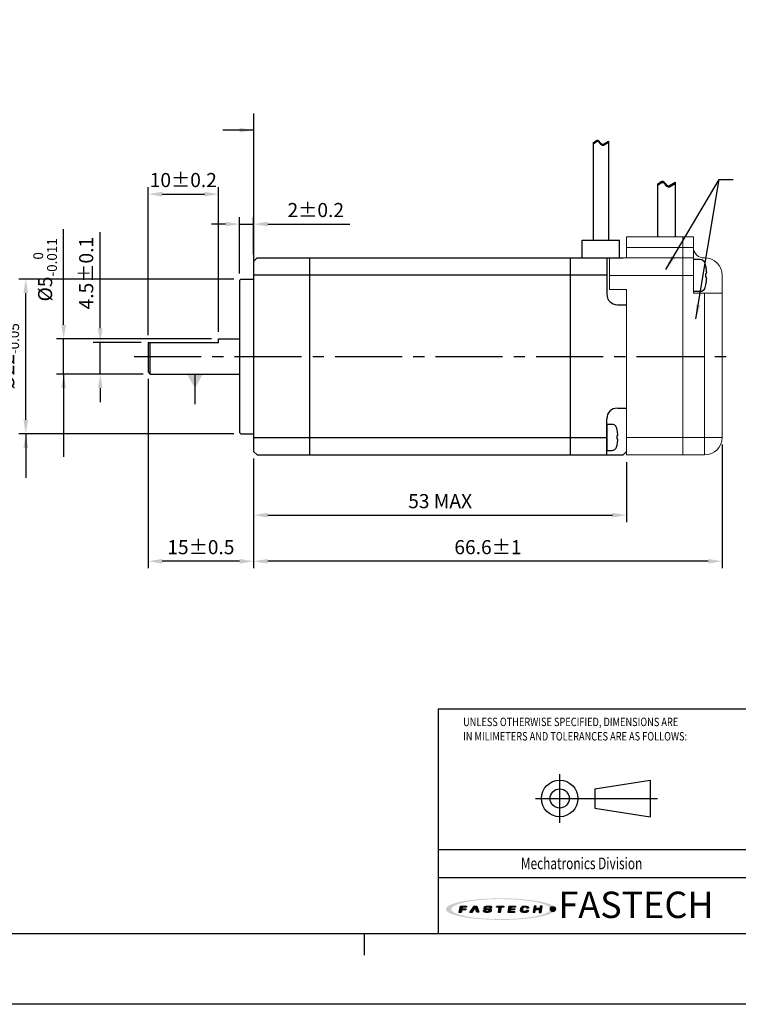
# Model space of a CAD drawing. Units: millimetres. Extents: x 0 to 297, y 0 to 210.
# Drawn here: x 100 to 202, y 0 to 140 of the extents above; entities that cross this region are included whole.
import ezdxf

# ---------------------------------------------------------------- set-up
doc = ezdxf.new("R2010")
doc.units = ezdxf.units.MM
doc.header["$PDSIZE"] = -1
doc.linetypes.add('CENTER2', pattern=[28.575, 19.05, -3.175, 3.175, -3.175])
doc.layers.add('\\M+5B4D6\\M+5CAB5\\M+5CFDF', color=7, linetype='Continuous', lineweight=25)
for name, color, linetype in [('LAYER_2', 1, 'Continuous'), ('LAYER_4', 3, 'Continuous'), ('SHEET', 1, 'Continuous')]:
    doc.layers.add(name, color=color, linetype=linetype)
doc.styles.add('SHEET1', font='ROMANS.SHX', dxfattribs={"width": 0.8, "height": 3})
doc.styles.add('SHEET3', font='ROMANT.SHX', dxfattribs={"height": 3})
doc.styles.get("Standard").update_dxf_attribs({"font": 'txt.shx', "bigfont": 'whgtxt.shx'})
doc.dimstyles.new('ISO-25', dxfattribs={"dimtxt": 2.5, "dimasz": 2.5, "dimexe": 1.25, "dimexo": 0.625, "dimtad": 1, "dimtxsty": 'Standard', "dimcen": 2.5, "dimadec": 0, "dimazin": 0, "dimtfac": 1, "dimtmove": 0, "dimatfit": 3, "dimfxl": 0, "dimarcsym": 0})

# ---------------------------------------------------------------- blocks, each defined once
blk = doc.blocks.new('AI9-BLK2')
at = {"layer": 'LAYER_4'}
h = blk.add_hatch(color=12, dxfattribs=at)
edge = h.paths.add_edge_path()
edge.add_spline(control_points=[(66.5, 0), (66.5, -3.5), (61.3, -5.3), (58.7, -6.3), (52, -8.8), (44.8, -10), (37.7, -11), (17.3, -13.9), (-3.7, -14.1), (-24.3, -12.5), (-32.9, -11.8), (-41.6, -10.8), (-50, -8.9), (-54.9, -7.7), (-60.6, -6.4), (-64.7, -3.2), (-73, 3.4), (-52.4, 8.3), (-49.2, 9), (-40.6, 10.9), (-31.8, 11.9), (-23.1, 12.6), (-12.4, 13.4), (-1.5, 13.6), (9.2, 13.3), (19.1, 13), (29, 12.3), (38.8, 10.9), (45.7, 9.9), (52.7, 8.7), (59.3, 6.1), (61.8, 5.2), (66.5, 3.3), (66.5, 0), (66.6, -0.8), (73.6, -0.7), (73.6, 0), (73.5, 3.5), (68.7, 5.4), (66.1, 6.4), (59.6, 9), (52.6, 10.3), (45.8, 11.3), (24.9, 14.6), (3.4, 15.1), (-17.7, 14), (-27.4, 13.6), (-37.2, 12.7), (-46.8, 11.2), (-53.5, 10.1), (-60.4, 8.7), (-66.7, 6.1), (-69.1, 5.1), (-73.9, 3.1), (-73.6, -0.3), (-73.4, -3.7), (-68.1, -5.6), (-65.5, -6.6), (-58.9, -9.2), (-51.8, -10.4), (-44.8, -11.5), (-35, -13), (-25, -13.7), (-15.1, -14.2), (5.8, -15), (27.1, -14.4), (47.8, -11), (54.2, -9.9), (60.6, -8.6), (66.6, -6.1), (69.1, -5.1), (73.5, -3.2), (73.6, 0), (73.6, 0.8), (66.6, 0.9), (66.5, 0)], knot_values=[0, 0, 0, 0, 1, 1, 1, 2, 2, 2, 3, 3, 3, 4, 4, 4, 5, 5, 5, 6, 6, 6, 7, 7, 7, 8, 8, 8, 9, 9, 9, 10, 10, 10, 11, 11, 11, 12, 12, 12, 13, 13, 13, 14, 14, 14, 15, 15, 15, 16, 16, 16, 17, 17, 17, 18, 18, 18, 19, 19, 19, 20, 20, 20, 21, 21, 21, 22, 22, 22, 23, 23, 23, 24, 24, 24, 25, 25, 25, 25], degree=3, periodic=0)
blk = doc.blocks.new('AI9-BLK1')
at = {"layer": 'LAYER_4', "color": 7}
blk.add_blockref('AI9-BLK2', (0, 0), dxfattribs=at)
blk = doc.blocks.new('AI9-BLK3')
at = {"layer": 'LAYER_2'}
for points in [[(-55.6, -4.3), (-54.1, 4.2), (-45.8, 4.1), (-46, 2.8), (-51.9, 2.8), (-52.2, 0.7), (-46.8, 0.6), (-47, -0.8), (-52.4, -0.8), (-53.1, -4.3)], [(-41.4, -4.2), (-35.7, 4.2), (-32.1, 4.2), (-29.5, -4.1), (-32.2, -4.1), (-34.2, 2.7), (-38.7, -4.2)], [(-5.3, 4.2), (4.3, 4.1), (4.1, 2.7), (0.4, 2.7), (-0.8, -4.2), (-3.2, -4.2), (-2.1, 2.7), (-5.6, 2.7)], [(11.4, 4.2), (20, 4.1), (19.8, 2.8), (13.7, 2.8), (13.4, 0.8), (19, 0.7), (18.8, -0.6), (13.1, -0.6), (12.7, -2.7), (18.7, -2.8), (18.5, -4.2), (9.9, -4.2)], [(45, 4.2), (43.5, -4.1), (46, -4.2), (46.6, -0.6), (52.3, -0.7), (51.7, -4.2), (54.1, -4.2), (55.6, 4.2), (53.1, 4.2), (52.5, 0.8), (46.9, 0.8), (47.5, 4.2)]]:
    blk.add_hatch(color=12, dxfattribs=at).paths.add_polyline_path(points)
h = blk.add_hatch(color=12, dxfattribs=at)
edge = h.paths.add_edge_path()
edge.add_spline(control_points=[(-15.2, -1.5), (-15.2, -2.9), (-16.3, -2.9), (-17.5, -2.9), (-17.7, -2.9), (-18.2, -2.9), (-18.5, -2.9), (-20, -2.9), (-20.4, -2.7), (-20.4, -2.1), (-20.4, -1.9), (-20.4, -1.4), (-20.4, -1.4), (-20.4, -1.4), (-22.9, -1.4), (-22.9, -1.4), (-22.9, -1.4), (-22.9, -2.3), (-22.9, -2.5), (-22.9, -3.9), (-21.3, -4.3), (-19.8, -4.3), (-19.5, -4.3), (-17.1, -4.3), (-16.9, -4.3), (-14.1, -4.3), (-12.8, -3.1), (-12.8, -1.8), (-12.8, -1.7), (-12.8, -1.1), (-12.8, -1), (-12.8, 0.2), (-14.1, 0.7), (-16.1, 0.7), (-16.3, 0.7), (-17.5, 0.7), (-17.7, 0.7), (-19.1, 0.7), (-19.7, 0.9), (-19.6, 1.9), (-19.5, 2.9), (-18.4, 2.9), (-17.8, 2.9), (-17.6, 2.9), (-16.5, 2.9), (-16.2, 2.9), (-15, 2.9), (-14.8, 2.6), (-14.8, 2.3), (-14.8, 2.1), (-14.9, 1.7), (-14.9, 1.7), (-14.9, 1.7), (-12.3, 1.6), (-12.3, 1.6), (-12.3, 1.6), (-12.3, 2.6), (-12.3, 2.8), (-12.3, 3.9), (-14.1, 4.3), (-15.7, 4.3), (-16.8, 4.3), (-17.9, 4.3), (-18.2, 4.3), (-20.4, 4.3), (-22, 3.6), (-22.1, 2), (-22.1, 1.8), (-22.1, 1.3), (-22.1, 1.1), (-22.2, -0.1), (-20.7, -0.6), (-19.2, -0.6), (-19, -0.6), (-17.3, -0.7), (-17.1, -0.7), (-15.5, -0.7), (-15.2, -1.1), (-15.2, -1.5)], knot_values=[0, 0, 0, 0, 1, 1, 1, 2, 2, 2, 3, 3, 3, 4, 4, 4, 5, 5, 5, 6, 6, 6, 7, 7, 7, 8, 8, 8, 9, 9, 9, 10, 10, 10, 11, 11, 11, 12, 12, 12, 13, 13, 13, 14, 14, 14, 15, 15, 15, 16, 16, 16, 17, 17, 17, 18, 18, 18, 19, 19, 19, 20, 20, 20, 21, 21, 21, 22, 22, 22, 23, 23, 23, 24, 24, 24, 25, 25, 25, 26, 26, 26, 26], degree=3, periodic=0)
h = blk.add_hatch(color=12, dxfattribs=at)
edge = h.paths.add_edge_path()
edge.add_spline(control_points=[(35, 1.4), (35, 1.4), (37.4, 1.4), (37.4, 1.4), (37.4, 1.4), (37.5, 2), (37.5, 2.4), (37.5, 3.1), (37.3, 4.2), (34.5, 4.2), (34.2, 4.2), (32.2, 4.2), (31.6, 4.2), (28.5, 4.3), (27.4, 2.7), (27.2, 1.5), (27.1, 1), (26.8, -0.6), (26.7, -1.2), (26.5, -2.6), (26.6, -4.3), (30.1, -4.3), (30.5, -4.3), (31.7, -4.3), (32.2, -4.3), (34.9, -4.3), (36.6, -4), (36.9, -2.3), (36.9, -1.9), (37, -1.1), (37, -1.1), (37, -1.1), (34.6, -1.1), (34.6, -1.1), (34.6, -1.1), (34.6, -1.6), (34.6, -1.7), (34.4, -2.5), (33.8, -2.8), (32.5, -2.8), (32.2, -2.8), (31.2, -2.8), (30.8, -2.8), (29.4, -2.8), (29.1, -2.3), (29.2, -1.4), (29.2, -1), (29.5, 0.7), (29.5, 1.1), (29.8, 2.5), (30.7, 2.8), (31.7, 2.8), (32.2, 2.8), (33.4, 2.8), (33.7, 2.8), (34.7, 2.8), (35.1, 2.5), (35.1, 1.9), (35, 1.7), (35, 1.4), (35, 1.4)], knot_values=[0, 0, 0, 0, 1, 1, 1, 2, 2, 2, 3, 3, 3, 4, 4, 4, 5, 5, 5, 6, 6, 6, 7, 7, 7, 8, 8, 8, 9, 9, 9, 10, 10, 10, 11, 11, 11, 12, 12, 12, 13, 13, 13, 14, 14, 14, 15, 15, 15, 16, 16, 16, 17, 17, 17, 18, 18, 18, 19, 19, 19, 20, 20, 20, 20], degree=3, periodic=0)
at = {"layer": 'LAYER_2', "color": 12}
for points in [[(-55.6, -4.3), (-54.1, 4.2), (-45.8, 4.1), (-46, 2.8), (-51.9, 2.8), (-52.2, 0.7), (-46.8, 0.6), (-47, -0.8), (-52.4, -0.8), (-53.1, -4.3)], [(-41.4, -4.2), (-35.7, 4.2), (-32.1, 4.2), (-29.5, -4.1), (-32.2, -4.1), (-34.2, 2.7), (-38.7, -4.2)], [(-5.3, 4.2), (4.3, 4.1), (4.1, 2.7), (0.4, 2.7), (-0.8, -4.2), (-3.2, -4.2), (-2.1, 2.7), (-5.6, 2.7)], [(11.4, 4.2), (20, 4.1), (19.8, 2.8), (13.7, 2.8), (13.4, 0.8), (19, 0.7), (18.8, -0.6), (13.1, -0.6), (12.7, -2.7), (18.7, -2.8), (18.5, -4.2), (9.9, -4.2)], [(45, 4.2), (43.5, -4.1), (46, -4.2), (46.6, -0.6), (52.3, -0.7), (51.7, -4.2), (54.1, -4.2), (55.6, 4.2), (53.1, 4.2), (52.5, 0.8), (46.9, 0.8), (47.5, 4.2)]]:
    blk.add_lwpolyline(points, close=True, dxfattribs=at)
for points, knots in [([(-15.2, -1.5), (-15.2, -2.9), (-16.3, -2.9), (-17.5, -2.9), (-17.7, -2.9), (-18.2, -2.9), (-18.5, -2.9), (-20, -2.9), (-20.4, -2.7), (-20.4, -2.1), (-20.4, -1.9), (-20.4, -1.4), (-20.4, -1.4), (-20.4, -1.4), (-22.9, -1.4), (-22.9, -1.4), (-22.9, -1.4), (-22.9, -2.3), (-22.9, -2.5), (-22.9, -3.9), (-21.3, -4.3), (-19.8, -4.3), (-19.5, -4.3), (-17.1, -4.3), (-16.9, -4.3), (-14.1, -4.3), (-12.8, -3.1), (-12.8, -1.8), (-12.8, -1.7), (-12.8, -1.1), (-12.8, -1), (-12.8, 0.2), (-14.1, 0.7), (-16.1, 0.7), (-16.3, 0.7), (-17.5, 0.7), (-17.7, 0.7), (-19.1, 0.7), (-19.7, 0.9), (-19.6, 1.9), (-19.5, 2.9), (-18.4, 2.9), (-17.8, 2.9), (-17.6, 2.9), (-16.5, 2.9), (-16.2, 2.9), (-15, 2.9), (-14.8, 2.6), (-14.8, 2.3), (-14.8, 2.1), (-14.9, 1.7), (-14.9, 1.7), (-14.9, 1.7), (-12.3, 1.6), (-12.3, 1.6), (-12.3, 1.6), (-12.3, 2.6), (-12.3, 2.8), (-12.3, 3.9), (-14.1, 4.3), (-15.7, 4.3), (-16.8, 4.3), (-17.9, 4.3), (-18.2, 4.3), (-20.4, 4.3), (-22, 3.6), (-22.1, 2), (-22.1, 1.8), (-22.1, 1.3), (-22.1, 1.1), (-22.2, -0.1), (-20.7, -0.6), (-19.2, -0.6), (-19, -0.6), (-17.3, -0.7), (-17.1, -0.7), (-15.5, -0.7), (-15.2, -1.1), (-15.2, -1.5)], [0, 0, 0, 0, 1, 1, 1, 2, 2, 2, 3, 3, 3, 4, 4, 4, 5, 5, 5, 6, 6, 6, 7, 7, 7, 8, 8, 8, 9, 9, 9, 10, 10, 10, 11, 11, 11, 12, 12, 12, 13, 13, 13, 14, 14, 14, 15, 15, 15, 16, 16, 16, 17, 17, 17, 18, 18, 18, 19, 19, 19, 20, 20, 20, 21, 21, 21, 22, 22, 22, 23, 23, 23, 24, 24, 24, 25, 25, 25, 26, 26, 26, 26]), ([(35, 1.4), (35, 1.4), (37.4, 1.4), (37.4, 1.4), (37.4, 1.4), (37.5, 2), (37.5, 2.4), (37.5, 3.1), (37.3, 4.2), (34.5, 4.2), (34.2, 4.2), (32.2, 4.2), (31.6, 4.2), (28.5, 4.3), (27.4, 2.7), (27.2, 1.5), (27.1, 1), (26.8, -0.6), (26.7, -1.2), (26.5, -2.6), (26.6, -4.3), (30.1, -4.3), (30.5, -4.3), (31.7, -4.3), (32.2, -4.3), (34.9, -4.3), (36.6, -4), (36.9, -2.3), (36.9, -1.9), (37, -1.1), (37, -1.1), (37, -1.1), (34.6, -1.1), (34.6, -1.1), (34.6, -1.1), (34.6, -1.6), (34.6, -1.7), (34.4, -2.5), (33.8, -2.8), (32.5, -2.8), (32.2, -2.8), (31.2, -2.8), (30.8, -2.8), (29.4, -2.8), (29.1, -2.3), (29.2, -1.4), (29.2, -1), (29.5, 0.7), (29.5, 1.1), (29.8, 2.5), (30.7, 2.8), (31.7, 2.8), (32.2, 2.8), (33.4, 2.8), (33.7, 2.8), (34.7, 2.8), (35.1, 2.5), (35.1, 1.9), (35, 1.7), (35, 1.4), (35, 1.4)], [0, 0, 0, 0, 1, 1, 1, 2, 2, 2, 3, 3, 3, 4, 4, 4, 5, 5, 5, 6, 6, 6, 7, 7, 7, 8, 8, 8, 9, 9, 9, 10, 10, 10, 11, 11, 11, 12, 12, 12, 13, 13, 13, 14, 14, 14, 15, 15, 15, 16, 16, 16, 17, 17, 17, 18, 18, 18, 19, 19, 19, 20, 20, 20, 20])]:
    blk.add_open_spline(points, degree=3, knots=knots, dxfattribs=at)
blk = doc.blocks.new('*D9')
at = {"color": 8, "lineweight": -2}
for p, q in [((117.79, 95.05), (117.79, 116.11)), ((119.79, 115.11), (125.79, 115.11)), ((127.79, 95.55), (127.79, 116.11))]:
    blk.add_line(p, q, dxfattribs=at)
at = {"color": 8}
for points in [[(119.79, 115.44), (119.79, 114.77), (117.79, 115.11)], [(125.79, 115.44), (125.79, 114.77), (127.79, 115.11)]]:
    blk.add_solid(points, dxfattribs=at)
at = {"layer": 'Defpoints', "color": 0}
for p in [(127.79, 115.11), (117.79, 94.05), (127.79, 94.55)]:
    blk.add_point(p, dxfattribs=at)
at = {"color": 3, "insert": (122.79, 117.11), "char_height": 2, "attachment_point": 5}
blk.add_mtext('\\A1;10±0.2', dxfattribs=at)
blk = doc.blocks.new('*D10')
at = {"color": 8, "lineweight": -2}
for p, q in [((128.79, 110.85), (126.79, 110.85)), ((130.79, 103.85), (130.79, 111.85)), ((130.79, 110.85), (132.79, 110.85)), ((132.79, 106.55), (132.79, 111.85)), ((134.79, 110.85), (146.45, 110.85))]:
    blk.add_line(p, q, dxfattribs=at)
at = {"color": 8}
for points in [[(128.79, 111.19), (128.79, 110.52), (130.79, 110.85)], [(134.79, 111.19), (134.79, 110.52), (132.79, 110.85)]]:
    blk.add_solid(points, dxfattribs=at)
at = {"layer": 'Defpoints', "color": 0}
for p in [(132.79, 110.85), (132.79, 105.55), (130.79, 102.85)]:
    blk.add_point(p, dxfattribs=at)
at = {"color": 3, "insert": (141.62, 112.85), "char_height": 2, "attachment_point": 5}
blk.add_mtext('\\A1;2±0.2', dxfattribs=at)
blk = doc.blocks.new('*D11')
at = {"color": 8, "lineweight": -2}
for p, q in [((117.79, 88.85), (117.79, 61.95)), ((132.79, 77.55), (132.79, 61.95)), ((130.79, 62.95), (119.79, 62.95))]:
    blk.add_line(p, q, dxfattribs=at)
at = {"color": 8}
for points in [[(119.79, 63.28), (119.79, 62.61), (117.79, 62.95)], [(130.79, 63.28), (130.79, 62.61), (132.79, 62.95)]]:
    blk.add_solid(points, dxfattribs=at)
at = {"layer": 'Defpoints', "color": 0}
for p in [(117.79, 89.85), (132.79, 78.55), (117.79, 62.95)]:
    blk.add_point(p, dxfattribs=at)
at = {"color": 3, "insert": (125.29, 64.95), "char_height": 2, "attachment_point": 5}
blk.add_mtext('\\A1;15±0.5', dxfattribs=at)
blk = doc.blocks.new('*D12')
at = {"color": 8, "lineweight": -2}
for p, q in [((132.79, 77.55), (132.79, 68.49)), ((185.79, 77.05), (185.79, 68.49)), ((134.79, 69.49), (183.79, 69.49))]:
    blk.add_line(p, q, dxfattribs=at)
at = {"color": 8}
for points in [[(134.79, 69.83), (134.79, 69.16), (132.79, 69.49)], [(183.79, 69.83), (183.79, 69.16), (185.79, 69.49)]]:
    blk.add_solid(points, dxfattribs=at)
at = {"layer": 'Defpoints', "color": 0}
for p in [(132.79, 78.55), (185.79, 78.05), (185.79, 69.49)]:
    blk.add_point(p, dxfattribs=at)
at = {"color": 3, "insert": (159.29, 71.49), "char_height": 2, "attachment_point": 5}
blk.add_mtext('\\A1;53 MAX', dxfattribs=at)
blk = doc.blocks.new('*D13')
at = {"color": 8, "lineweight": -2}
for p, q in [((110.99, 96.05), (110.99, 109.71)), ((116.79, 94.05), (109.99, 94.05)), ((110.99, 89.55), (110.99, 94.05)), ((117.09, 89.55), (109.99, 89.55)), ((110.99, 87.55), (110.99, 85.55))]:
    blk.add_line(p, q, dxfattribs=at)
at = {"color": 8}
for points in [[(110.65, 96.05), (111.32, 96.05), (110.99, 94.05)], [(110.65, 87.55), (111.32, 87.55), (110.99, 89.55)]]:
    blk.add_solid(points, dxfattribs=at)
at = {"layer": 'Defpoints', "color": 0}
for p in [(110.99, 94.05), (117.79, 94.05), (118.09, 89.55)]:
    blk.add_point(p, dxfattribs=at)
at = {"color": 3, "insert": (108.99, 103.88), "char_height": 2, "attachment_point": 5, "rotation": 90}
blk.add_mtext('\\A1;4.5±0.1', dxfattribs=at)
blk = doc.blocks.new('*D14')
at = {"color": 8, "lineweight": -2}
for p, q in [((105.78, 96.55), (105.78, 110.15)), ((126.79, 94.55), (104.78, 94.55)), ((105.78, 89.55), (105.78, 94.55)), ((117.09, 89.55), (104.78, 89.55)), ((105.78, 87.55), (105.78, 85.55))]:
    blk.add_line(p, q, dxfattribs=at)
at = {"color": 8}
for points in [[(105.45, 96.55), (106.12, 96.55), (105.78, 94.55)], [(105.45, 87.55), (106.12, 87.55), (105.78, 89.55)]]:
    blk.add_solid(points, dxfattribs=at)
at = {"layer": 'Defpoints', "color": 0}
for p in [(105.78, 94.55), (127.79, 94.55), (118.09, 89.55)]:
    blk.add_point(p, dxfattribs=at)
at = {"color": 3, "insert": (103.15, 104.35), "char_height": 2, "attachment_point": 5, "rotation": 90}
blk.add_mtext('\\A1;%%C5{\\H1.400000;\\S 0^ -0.011;}', dxfattribs=at)
blk = doc.blocks.new('*D15')
at = {"color": 8, "lineweight": -2}
for p, q in [((129.99, 103.05), (99.4, 103.05)), ((100.4, 83.05), (100.4, 101.05)), ((129.99, 81.05), (99.4, 81.05))]:
    blk.add_line(p, q, dxfattribs=at)
at = {"color": 8}
for points in [[(100.07, 101.05), (100.74, 101.05), (100.4, 103.05)], [(100.07, 83.05), (100.74, 83.05), (100.4, 81.05)]]:
    blk.add_solid(points, dxfattribs=at)
at = {"layer": 'Defpoints', "color": 0}
for p in [(100.4, 103.05), (130.99, 103.05), (130.99, 81.05)]:
    blk.add_point(p, dxfattribs=at)
at = {"color": 3, "insert": (97.77, 92.05), "char_height": 2, "attachment_point": 5, "rotation": 90}
blk.add_mtext('\\A1;%%C22{\\H1.400000;\\S 0^ -0.05;}', dxfattribs=at)
blk = doc.blocks.new('*D16')
at = {"color": 8, "lineweight": -2}
for p, q in [((199.39, 79.55), (199.39, 61.95)), ((132.79, 77.55), (132.79, 61.95)), ((197.39, 62.95), (134.79, 62.95))]:
    blk.add_line(p, q, dxfattribs=at)
at = {"color": 8}
for points in [[(134.79, 63.28), (134.79, 62.61), (132.79, 62.95)], [(197.39, 63.28), (197.39, 62.61), (199.39, 62.95)]]:
    blk.add_solid(points, dxfattribs=at)
at = {"layer": 'Defpoints', "color": 0}
for p in [(199.39, 80.55), (132.79, 78.55), (132.79, 62.95)]:
    blk.add_point(p, dxfattribs=at)
at = {"color": 3, "insert": (166.09, 64.95), "char_height": 2, "attachment_point": 5}
blk.add_mtext('\\A1;66.6±1', dxfattribs=at)

msp = doc.modelspace()

# ---------------------------------------------------------------- hatches: boundary and pattern name
h = msp.add_hatch(color=1)
edge = h.paths.add_edge_path()
edge.add_arc((175.3273, 13.5263), 0.3631, 0, 360)

# ---------------------------------------------------------------- linework, layer by layer
at = {"color": 8}
msp.add_line((132.7873, 126.5789), (132.7873, 105.5481), dxfattribs=at)
for p, q in [((181.0626, 122.4058), (181.4949, 122.7124)), ((181.0626, 122.2621), (181.4949, 122.5688)), ((181.0626, 122.4058), (181.0626, 108.5481)), ((181.4949, 122.7124), (181.5972, 122.7569)), ((181.4949, 122.5688), (181.5972, 122.6133)), ((181.5972, 122.7569), (181.6937, 122.7626)), ((181.5972, 122.6133), (181.6937, 122.6189)), ((181.6937, 122.7626), (181.7603, 122.7352)), ((181.6937, 122.6189), (181.7603, 122.5916)), ((181.7603, 122.7352), (181.8218, 122.6847)), ((181.7603, 122.5916), (181.8218, 122.541)), ((181.8218, 122.6847), (181.8805, 122.6178)), ((181.8218, 122.541), (181.8805, 122.4741)), ((181.8805, 122.6178), (181.9389, 122.5413)), ((181.8805, 122.4741), (181.9389, 122.3977)), ((181.9389, 122.5413), (182, 122.462)), ((181.9389, 122.3977), (182, 122.3184)), ((182, 122.462), (182.0775, 122.3735)), ((182, 122.3184), (182.0775, 122.2298)), ((182.0775, 122.3735), (182.1606, 122.2965)), ((182.0775, 122.2298), (182.1606, 122.1529)), ((182.1606, 122.2965), (182.2479, 122.2373)), ((182.1606, 122.1529), (182.2479, 122.0937)), ((182.2479, 122.2373), (182.338, 122.2019)), ((182.2479, 122.0937), (182.338, 122.0583)), ((182.338, 122.2019), (182.4295, 122.1965)), ((182.338, 122.0583), (182.4295, 122.0529)), ((182.4295, 122.1965), (182.5084, 122.2189)), ((182.4295, 122.0529), (182.5084, 122.0753)), ((182.5084, 122.2189), (183.2126, 122.6202)), ((182.5084, 122.0753), (183.2126, 122.4766)), ((183.2126, 122.6202), (183.2126, 108.5481)), ((190.2076, 116.5352), (190.7103, 116.8918)), ((190.2076, 116.3682), (190.7103, 116.7248)), ((190.2076, 116.5352), (190.2076, 109.0481)), ((190.7103, 116.8918), (190.8293, 116.9435)), ((190.7103, 116.7248), (190.8293, 116.7765)), ((190.8293, 116.9435), (190.9414, 116.9501)), ((190.8293, 116.7765), (190.9414, 116.7831)), ((190.9414, 116.9501), (191.0189, 116.9183)), ((190.9414, 116.7831), (191.0189, 116.7513)), ((191.0189, 116.9183), (191.0904, 116.8595)), ((191.0189, 116.7513), (191.0904, 116.6925)), ((191.0904, 116.8595), (191.1586, 116.7817)), ((191.0904, 116.6925), (191.1586, 116.6147)), ((191.1586, 116.7817), (191.2266, 116.6928)), ((191.1586, 116.6147), (191.2266, 116.5258)), ((191.2266, 116.6928), (191.2976, 116.6006)), ((191.2266, 116.5258), (191.2976, 116.4336)), ((191.2976, 116.6006), (191.3877, 116.4976)), ((191.2976, 116.4336), (191.3877, 116.3306)), ((191.3877, 116.4976), (191.4844, 116.4082)), ((191.3877, 116.3306), (191.4844, 116.2412)), ((191.4844, 116.4082), (191.5859, 116.3393)), ((191.4844, 116.2412), (191.5859, 116.1723)), ((191.5859, 116.3393), (191.6906, 116.2982)), ((191.5859, 116.1723), (191.6906, 116.1312)), ((191.6906, 116.2982), (191.7971, 116.2919)), ((191.6906, 116.1312), (191.7971, 116.1249)), ((191.7971, 116.2919), (191.8888, 116.318)), ((191.7971, 116.1249), (191.8888, 116.151)), ((191.8888, 116.318), (192.7076, 116.7846)), ((191.8888, 116.151), (192.7076, 116.6176)), ((192.7076, 116.7846), (192.7076, 109.0481)), ((179.4876, 106.0481), (179.4876, 108.5481)), ((181.6576, 108.5481), (182.6176, 108.5481)), ((184.7876, 106.0481), (184.7876, 108.5481)), ((182.9823, 82.398), (182.9823, 78.6983))]:
    msp.add_line(p, q)
at = {"color": 7, "linetype": 'Continuous', "lineweight": 15}
for p, q in [((193.7876, 109.0481), (185.7876, 109.0481)), ((185.7876, 109.0481), (185.7876, 107.5481)), ((193.7876, 109.0481), (193.7876, 107.5481)), ((195.2876, 109.0481), (193.7876, 109.0481)), ((193.7876, 107.5481), (193.7876, 109.0481)), ((195.2876, 107.5481), (195.2876, 109.0481)), ((193.7876, 107.5481), (185.7876, 107.5481)), ((185.7876, 106.0481), (185.7876, 107.5481)), ((193.7876, 106.0481), (193.7876, 107.5481)), ((193.7876, 107.5481), (195.2876, 107.5481)), ((193.7876, 106.0481), (193.7876, 107.5481)), ((195.2876, 107.5481), (195.2876, 101.0481)), ((183.3876, 106.0481), (185.7876, 106.0481)), ((183.3876, 106.0481), (183.3876, 103.5481)), ((193.7876, 106.0481), (185.7876, 106.0481)), ((193.7876, 103.5481), (193.7876, 106.0481)), ((195.2876, 106.0481), (193.7876, 106.0481)), ((193.7876, 103.5481), (193.7876, 106.0481)), ((196.7876, 106.0481), (196.8876, 106.0481)), ((183.3876, 103.5481), (185.7876, 103.5481)), ((183.3876, 103.5481), (183.3876, 101.5481)), ((193.7876, 103.5481), (185.7876, 103.5481)), ((193.7876, 102.5481), (193.7876, 103.5481)), ((195.2876, 103.5481), (193.7876, 103.5481)), ((193.7876, 103.5481), (193.7876, 80.5481)), ((199.3876, 101.0481), (199.3876, 103.5481)), ((193.7876, 101.0481), (193.7876, 102.5481)), ((183.3876, 101.5481), (185.7876, 101.5481)), ((185.7876, 78.0481), (185.7876, 101.5481)), ((193.7876, 100.0481), (193.7876, 101.0481)), ((195.2876, 101.0481), (196.8876, 101.0481)), ((196.8876, 80.5481), (196.8876, 101.0481)), ((196.8876, 101.0481), (199.3876, 101.0481)), ((199.3876, 101.0481), (199.3876, 80.5481)), ((193.7876, 100.0481), (193.7876, 94.5481)), ((193.7876, 80.5481), (193.7876, 94.5481)), ((193.7876, 80.5481), (185.7876, 80.5481)), ((193.7876, 78.0481), (193.7876, 80.5481)), ((196.8876, 80.5481), (193.7876, 80.5481)), ((193.7876, 78.0481), (193.7876, 80.5481)), ((199.3876, 80.5481), (196.8876, 80.5481)), ((196.8876, 78.0481), (196.8876, 80.5481)), ((193.7876, 78.0481), (185.7876, 78.0481)), ((196.8876, 78.0481), (193.7876, 78.0481))]:
    msp.add_line(p, q, dxfattribs=at)
at = {"extrusion": (-1e-16, -1, 0)}
for p, q in [((196.2217, 105.798), (195.2876, 105.798)), ((197.0608, 104.8458), (197.0608, 104.8795)), ((197.0608, 104.8795), (197.0608, 104.8458)), ((197.0608, 103.2504), (197.0608, 103.8459)), ((197.0608, 102.2168), (197.0608, 102.2505)), ((195.2876, 101.2983), (196.2217, 101.2983)), ((183.7504, 82.398), (182.9823, 82.398)), ((184.4403, 81.6151), (184.4403, 81.6428)), ((184.4403, 81.6428), (184.4403, 81.6151)), ((184.4403, 80.3033), (184.4403, 80.7929)), ((182.9823, 78.6983), (183.7504, 78.6983)), ((184.4403, 79.4534), (184.4403, 79.4812))]:
    msp.add_line(p, q, dxfattribs=at)
at = {"color": 1, "linetype": 'CENTER2', "ltscale": 0.5}
msp.add_line((115.7873, 92.0481), (201.3876, 92.0481), dxfattribs=at)
at = {"lineweight": 35}
msp.add_line((182.9823, 79.4272), (182.9823, 82.0626), dxfattribs=at)
at = {"color": 4}
msp.add_line((148.5, 10), (148.5, 7), dxfattribs=at)
at = {"color": 6}
msp.add_lwpolyline([(0, 210), (297, 210), (297, 0), (0, 0)], close=True, dxfattribs=at)
at = {"color": 4}
msp.add_lwpolyline([(10, 200), (287, 200), (287, 10), (10, 10)], close=True, dxfattribs=at)
at = {"color": 1}
msp.add_circle((175.3273, 13.5263), 0.3631, dxfattribs=at)
at = {"color": 7, "linetype": 'Continuous', "lineweight": 15}
for centre, radius, start, end in [((196.7876, 107.5481), 1.5, 180, 228.189685), ((196.7876, 107.5481), 1.5, 228.189685, 270), ((196.8876, 103.5481), 2.5, 0, 90), ((196.8876, 80.5481), 2.5, 270, 0)]:
    msp.add_arc(centre, radius, start, end, dxfattribs=at)
for centre, radius, start, end in [((196.2217, 105.0266), 0.7714, 17.148404, 90), ((191.4307, 103.5483), 5.7853, 13.303619, 17.148404), ((191.4307, 103.548), 5.7853, 342.851596, 346.696381), ((196.2217, 102.0697), 0.7714, 270, 342.851596), ((183.7504, 81.7638), 0.6342, 17.148404, 90), ((179.8111, 80.5482), 4.7568, 13.303619, 17.148404), ((183.7504, 79.3325), 0.6342, 270, 342.851596), ((179.8111, 80.548), 4.7568, 342.851596, 346.696381)]:
    msp.add_arc(centre, radius, start, end)
for points, knots in [([(197.1612, 104.2811), (197.1397, 104.45), (197.1105, 104.6201), (197.0694, 104.8077), (197.0651, 104.8268), (197.0608, 104.8458)], [13.853196936, 13.853196936, 13.853196936, 13.853196936, 14.222938488, 14.222938488, 14.264868476, 14.264868476, 14.264868476, 14.264868476]), ([(197.0608, 103.8459), (197.0651, 103.8462), (197.0694, 103.8465), (197.1105, 103.8498), (197.1397, 103.8528), (197.1612, 103.8557)], [12.353396778, 12.353396778, 12.353396778, 12.353396778, 12.395326766, 12.395326766, 12.765068319, 12.765068319, 12.765068319, 12.765068319]), ([(197.1612, 103.8557), (197.1397, 103.8528), (197.1105, 103.8498), (197.0695, 103.8465), (197.0654, 103.8462), (197.0611, 103.8459)], [13.853196936, 13.853196936, 13.853196936, 13.853196936, 14.222938488, 14.222938488, 14.263757717, 14.263757717, 14.263757717, 14.263757717]), ([(197.1612, 103.2406), (197.1397, 103.2435), (197.1105, 103.2465), (197.0694, 103.2497), (197.0651, 103.2501), (197.0608, 103.2504)], [13.853196936, 13.853196936, 13.853196936, 13.853196936, 14.222938488, 14.222938488, 14.264868476, 14.264868476, 14.264868476, 14.264868476]), ([(197.0608, 102.2505), (197.0651, 102.2695), (197.0694, 102.2886), (197.1105, 102.4762), (197.1397, 102.6463), (197.1612, 102.8152)], [12.353396778, 12.353396778, 12.353396778, 12.353396778, 12.395326766, 12.395326766, 12.765068319, 12.765068319, 12.765068319, 12.765068319]), ([(184.5228, 81.1508), (184.5052, 81.2896), (184.4811, 81.4295), (184.4474, 81.5838), (184.4439, 81.5994), (184.4403, 81.6151)], [13.853196936, 13.853196936, 13.853196936, 13.853196936, 14.222938488, 14.222938488, 14.264868476, 14.264868476, 14.264868476, 14.264868476]), ([(184.4403, 80.7929), (184.4439, 80.7932), (184.4474, 80.7935), (184.4811, 80.7962), (184.5052, 80.7986), (184.5228, 80.801)], [12.353396778, 12.353396778, 12.353396778, 12.353396778, 12.395326766, 12.395326766, 12.765068319, 12.765068319, 12.765068319, 12.765068319]), ([(184.5228, 80.2952), (184.5052, 80.2977), (184.4811, 80.3001), (184.4474, 80.3028), (184.4439, 80.3031), (184.4403, 80.3033)], [13.853196936, 13.853196936, 13.853196936, 13.853196936, 14.222938488, 14.222938488, 14.264868476, 14.264868476, 14.264868476, 14.264868476]), ([(184.4403, 79.4812), (184.4439, 79.4968), (184.4474, 79.5125), (184.4811, 79.6667), (184.5052, 79.8066), (184.5228, 79.9455)], [12.353396778, 12.353396778, 12.353396778, 12.353396778, 12.395326766, 12.395326766, 12.765068319, 12.765068319, 12.765068319, 12.765068319]), ([(184.5228, 80.801), (184.5052, 80.7986), (184.4811, 80.7962), (184.4475, 80.7935), (184.444, 80.7932), (184.4405, 80.793)], [13.853196936, 13.853196936, 13.853196936, 13.853196936, 14.222938488, 14.222938488, 14.263757717, 14.263757717, 14.263757717, 14.263757717])]:
    msp.add_open_spline(points, degree=3, knots=knots)
for points in [[(197.1827, 103.9868), (197.1786, 104.0835), (197.1715, 104.1819), (197.1612, 104.2811)], [(197.1612, 103.8557), (197.1715, 103.8999), (197.1786, 103.9437), (197.1827, 103.9868)], [(197.1612, 103.856), (197.1612, 103.8559), (197.1612, 103.8558), (197.1612, 103.8557)], [(197.1827, 103.1095), (197.1786, 103.1526), (197.1715, 103.1964), (197.1612, 103.2406)], [(197.1612, 102.8152), (197.1715, 102.9144), (197.1786, 103.0128), (197.1827, 103.1095)], [(184.5405, 80.9088), (184.5371, 80.9883), (184.5313, 81.0692), (184.5228, 81.1508)], [(184.5228, 80.801), (184.5313, 80.8374), (184.5371, 80.8734), (184.5405, 80.9088)], [(184.5229, 80.8013), (184.5228, 80.8012), (184.5228, 80.8011), (184.5228, 80.801)], [(184.5405, 80.1875), (184.5371, 80.2229), (184.5313, 80.2589), (184.5228, 80.2952)], [(184.5228, 79.9455), (184.5313, 80.0271), (184.5371, 80.1079), (184.5405, 80.1875)]]:
    msp.add_open_spline(points, degree=3)
at = {"layer": '\\M+5B4D6\\M+5CAB5\\M+5CFDF'}
for p, q in [((179.4876, 108.5481), (184.7876, 108.5481)), ((132.7873, 105.5481), (133.2873, 106.0481)), ((132.7873, 105.5481), (132.7873, 78.5481)), ((133.2873, 106.0481), (169.6029, 106.0481)), ((140.7516, 78.0481), (140.7516, 106.0481)), ((169.6029, 106.0481), (185.2876, 106.0481)), ((177.7876, 106.0481), (177.7876, 78.0481)), ((182.9823, 106.0481), (182.9823, 100.8981)), ((169.6029, 103.5981), (132.7873, 103.5981)), ((182.9823, 103.5981), (169.6029, 103.5981)), ((130.7873, 102.8481), (130.9873, 103.0481)), ((130.7873, 102.8481), (130.7873, 81.2481)), ((130.9873, 103.0481), (132.7873, 103.0481)), ((184.4823, 99.3981), (185.7876, 99.3981)), ((117.7873, 94.0481), (117.7873, 89.8481)), ((117.7873, 94.0481), (127.7873, 94.0481)), ((118.0873, 89.5481), (118.0873, 94.0481)), ((127.7873, 94.5481), (130.7873, 94.5481)), ((127.7873, 94.0481), (127.7873, 94.5481)), ((117.7873, 89.8481), (118.0873, 89.5481)), ((118.0873, 89.5481), (130.7873, 89.5481)), ((184.4823, 84.6981), (185.7876, 84.6981)), ((182.9823, 78.0481), (182.9823, 83.1981)), ((130.9873, 81.0481), (130.7873, 81.2481)), ((130.9873, 81.0481), (132.7873, 81.0481)), ((169.6029, 80.4981), (132.7873, 80.4981)), ((182.9823, 80.4981), (169.6029, 80.4981)), ((132.7873, 78.5481), (133.2873, 78.0481)), ((185.2876, 78.0481), (185.7876, 78.5481)), ((133.2873, 78.0481), (169.6029, 78.0481)), ((169.6029, 78.0481), (185.2876, 78.0481))]:
    msp.add_line(p, q, dxfattribs=at)
for centre, start, end in [((184.4823, 100.8981), 180, 270), ((184.4823, 83.1981), 90, 180)]:
    msp.add_arc(centre, 1.5, start, end, dxfattribs=at)
at = {"layer": 'SHEET', "color": 7}
for p, q in [((159, 42), (287, 42)), ((159, 42), (159, 10)), ((159, 22), (204, 22))]:
    msp.add_line(p, q, dxfattribs=at)
at = {"layer": 'SHEET'}
for p, q in [((176.2842, 25.7883), (176.2842, 32.7016)), ((181.284, 30.6029), (189.1232, 31.8375)), ((189.1232, 31.8375), (189.1232, 26.6525)), ((181.284, 30.6029), (181.284, 27.887)), ((172.8275, 29.245), (190.1725, 29.245)), ((181.284, 27.887), (189.1232, 26.6525)), ((159, 18), (287, 18))]:
    msp.add_line(p, q, dxfattribs=at)
for radius in [2.5925, 1.358]:
    msp.add_circle((176.2842, 29.245), radius, dxfattribs=at)

# ---------------------------------------------------------------- block references
at = {"layer": 'LAYER_2', "color": 7, "lineweight": 5, "xscale": 0.1058400000001711, "yscale": 0.1058400000001711, "zscale": 0.1058400000001711}
msp.add_blockref('AI9-BLK3', (167.9037, 13.5118), dxfattribs=at)
at = {"layer": 'LAYER_4', "color": 7, "lineweight": 5, "xscale": 0.1058400000001711, "yscale": 0.1058400000001711, "zscale": 0.1058400000001711}
msp.add_blockref('AI9-BLK1', (167.9122, 13.5237), dxfattribs=at)

# ---------------------------------------------------------------- texts
at = {"layer": 'SHEET'}
for s, height, style, width, p in [('UNLESS OTHERWISE SPECIFIED, DIMENSIONS ARE', 1.2, 'SHEET1', 0.8, (162.555, 39.5229)), ('IN MILIMETERS AND TOLERANCES ARE AS FOLLOWS:', 1.2, 'SHEET1', 0.8, (162.555, 37.4826)), ('Mechatronics Division', 1.65, 'SHEET3', 0.75, (170.7693, 19.1978))]:
    msp.add_text(s, height=height, dxfattribs=dict(at, style=style, width=width)).set_placement(p)
at = {"layer": 'SHEET', "color": 7, "style": 'SHEET3'}
msp.add_text('FASTECH', height=3.75, dxfattribs=at).set_placement((176.105, 12.26))

# ---------------------------------------------------------------- dimensions: what is measured, and where the dimension line sits
dim = msp.add_linear_dim(base=(127.7873, 115.1068), p1=(117.7873, 94.0481), p2=(127.7873, 94.5481), dimstyle='ISO-25', override={"dimtxt": 2, "dimasz": 2, "dimexe": 1, "dimexo": 1, "dimgap": 1, "dimdec": 3, "dimzin": 9, "dimdsep": 46, "dimcen": 0, "dimclrd": 8, "dimclre": 8, "dimclrt": 3, "dimadec": 3, "dimazin": 2, "dimtol": 1, "dimtp": 0.2, "dimtm": 0.2, "dimtdec": 3, "dimfxl": 0.6, "dimtolj": 1, "dimtzin": 9, "dimarcsym": 1})
dim.commit()
dim.dimension.update_dxf_attribs({"geometry": '*D9', "text_midpoint": (122.7873, 115.1068), "dimtype": 160})
for base, p1, p2, override, picture, middle in [((132.7873, 110.8535), (130.7873, 102.8481), (132.7873, 105.5481), {"dimtxt": 2, "dimasz": 2, "dimexe": 1, "dimexo": 1, "dimgap": 1, "dimdec": 3, "dimzin": 9, "dimdsep": 46, "dimcen": 0, "dimclrd": 8, "dimclre": 8, "dimclrt": 3, "dimadec": 3, "dimazin": 2, "dimtol": 1, "dimtp": 0.2, "dimtm": 0.2, "dimtdec": 3, "dimfxl": 0.6, "dimtolj": 1, "dimtzin": 9, "dimarcsym": 1}, '*D10', (141.6207, 112.8535)), ((117.7873, 62.9467), (132.7873, 78.5481), (117.7873, 89.8481), {"dimtxt": 2, "dimasz": 2, "dimexe": 1, "dimexo": 1, "dimgap": 1, "dimdec": 3, "dimzin": 9, "dimdsep": 46, "dimcen": 0, "dimclrd": 8, "dimclre": 8, "dimclrt": 3, "dimadec": 3, "dimazin": 2, "dimtol": 1, "dimtp": 0.5, "dimtm": 0.5, "dimtdec": 3, "dimfxl": 0.6, "dimtolj": 1, "dimtzin": 9, "dimarcsym": 1}, '*D11', (125.2873, 64.9467)), ((132.7873, 62.9467), (199.3876, 80.5481), (132.7873, 78.5481), {"dimtxt": 2, "dimasz": 2, "dimexe": 1, "dimexo": 1, "dimgap": 1, "dimdec": 1, "dimzin": 9, "dimdsep": 46, "dimcen": 0, "dimclrd": 8, "dimclre": 8, "dimclrt": 3, "dimadec": 3, "dimazin": 2, "dimtol": 1, "dimtp": 1, "dimtm": 1, "dimtdec": 3, "dimfxl": 0.6, "dimtolj": 1, "dimtzin": 9, "dimarcsym": 1}, '*D16', (166.0874, 64.9467))]:
    dim = msp.add_linear_dim(base=base, p1=p1, p2=p2, dimstyle='ISO-25', override=override)
    dim.commit()
    dim.dimension.update_dxf_attribs({"geometry": picture, "text_midpoint": middle})
dim = msp.add_linear_dim(base=(105.7843, 94.5481), p1=(118.0873, 89.5481), p2=(127.7873, 94.5481), angle=90, text='%%C<>', dimstyle='ISO-25', override={"dimtxt": 2, "dimasz": 2, "dimexe": 1, "dimexo": 1, "dimgap": 1, "dimdec": 3, "dimzin": 9, "dimdsep": 46, "dimcen": 0, "dimclrd": 8, "dimclre": 8, "dimclrt": 3, "dimadec": 3, "dimazin": 2, "dimtol": 1, "dimtm": 0.011, "dimtfac": 0.7, "dimtdec": 3, "dimfxl": 0.6, "dimtolj": 1, "dimtzin": 9, "dimarcsym": 1})
dim.commit()
dim.dimension.update_dxf_attribs({"geometry": '*D14', "text_midpoint": (105.7843, 104.3481), "dimtype": 160})
dim = msp.add_linear_dim(base=(110.9877, 94.0481), p1=(118.0873, 89.5481), p2=(117.7873, 94.0481), angle=90, dimstyle='ISO-25', override={"dimtxt": 2, "dimasz": 2, "dimexe": 1, "dimexo": 1, "dimgap": 1, "dimdec": 3, "dimzin": 9, "dimdsep": 46, "dimcen": 0, "dimclrd": 8, "dimclre": 8, "dimclrt": 3, "dimadec": 3, "dimazin": 2, "dimtol": 1, "dimtp": 0.1, "dimtm": 0.1, "dimtdec": 3, "dimfxl": 0.6, "dimtolj": 1, "dimtzin": 9, "dimarcsym": 1})
dim.commit()
dim.dimension.update_dxf_attribs({"geometry": '*D13', "text_midpoint": (108.9877, 103.8815)})
dim = msp.add_linear_dim(base=(100.4026, 103.0481), p1=(130.9873, 81.0481), p2=(130.9873, 103.0481), angle=90, text='%%C<>', dimstyle='ISO-25', override={"dimtxt": 2, "dimasz": 2, "dimexe": 1, "dimexo": 1, "dimgap": 1, "dimdec": 3, "dimzin": 9, "dimdsep": 46, "dimcen": 0, "dimclrd": 8, "dimclre": 8, "dimclrt": 3, "dimadec": 3, "dimazin": 2, "dimtol": 1, "dimtm": 0.05, "dimtfac": 0.7, "dimtdec": 3, "dimfxl": 0.6, "dimtolj": 1, "dimtzin": 9, "dimarcsym": 1})
dim.commit()
dim.dimension.update_dxf_attribs({"geometry": '*D15', "text_midpoint": (97.7692, 92.0481)})
dim = msp.add_linear_dim(base=(185.7876, 69.4945), p1=(132.7873, 78.5481), p2=(185.7876, 78.0481), text='<> MAX', dimstyle='ISO-25', override={"dimtxt": 2, "dimasz": 2, "dimexe": 1, "dimexo": 1, "dimgap": 1, "dimdec": 3, "dimzin": 9, "dimdsep": 46, "dimcen": 0, "dimclrd": 8, "dimclre": 8, "dimclrt": 3, "dimadec": 3, "dimazin": 2, "dimtdec": 3, "dimfxl": 0.6, "dimtolj": 1, "dimtzin": 1, "dimarcsym": 1})
dim.commit()
dim.dimension.update_dxf_attribs({"geometry": '*D12', "text_midpoint": (159.2874, 71.4945)})

# ---------------------------------------------------------------- leaders
for points, override in [([(132.7873, 124.1974), (128.431, 124.1974)], {"dimtxt": 2, "dimasz": 2, "dimexe": 1, "dimexo": 1, "dimgap": 1, "dimtad": 0, "dimdec": 3, "dimzin": 9, "dimdsep": 46, "dimcen": 0, "dimclrd": 8, "dimclre": 8, "dimclrt": 3, "dimadec": 3, "dimazin": 2, "dimtdec": 3, "dimfxl": 0.6, "dimtolj": 1, "dimtzin": 1, "dimarcsym": 1}), ([(195.639, 97.4016), (198.96, 117.1711)], {"dimtxt": 2, "dimasz": 2, "dimexe": 1, "dimexo": 1, "dimgap": 1, "dimtad": 0, "dimdec": 3, "dimzin": 9, "dimdsep": 46, "dimcen": 0, "dimclrd": 8, "dimclre": 8, "dimclrt": 3, "dimadec": 3, "dimazin": 2, "dimtdec": 3, "dimfxl": 0.6, "dimtolj": 1, "dimtzin": 1, "dimarcsym": 1}), ([(105.7843, 89.5481), (105.7843, 77.7722)], {"dimtxt": 2, "dimasz": 2, "dimexe": 1, "dimexo": 1, "dimgap": 1, "dimtad": 0, "dimdec": 3, "dimzin": 9, "dimdsep": 46, "dimcen": 0, "dimclrd": 8, "dimclre": 8, "dimclrt": 3, "dimadec": 3, "dimazin": 2, "dimtdec": 3, "dimfxl": 0.6, "dimtolj": 1, "dimtzin": 1, "dimarcsym": 1}), ([(124.4373, 89.5481), (124.4373, 85.2759)], {"dimtxt": 2, "dimasz": 2, "dimexe": 1, "dimexo": 1, "dimgap": 1, "dimtad": 0, "dimdec": 3, "dimzin": 9, "dimdsep": 46, "dimcen": 0, "dimclrd": 8, "dimclre": 8, "dimclrt": 3, "dimadec": 3, "dimazin": 2, "dimtdec": 3, "dimldrblk": 'DatumFilled', "dimfxl": 0.6, "dimtolj": 1, "dimtzin": 1, "dimarcsym": 1}), ([(100.4026, 81.0481), (100.4026, 74.7803)], {"dimtxt": 2, "dimasz": 2, "dimexe": 1, "dimexo": 1, "dimgap": 1, "dimtad": 0, "dimdec": 3, "dimzin": 9, "dimdsep": 46, "dimcen": 0, "dimclrd": 8, "dimclre": 8, "dimclrt": 3, "dimadec": 3, "dimazin": 2, "dimtdec": 3, "dimfxl": 0.6, "dimtolj": 1, "dimtzin": 1, "dimarcsym": 1})]:
    msp.add_leader(points, dimstyle='ISO-25', override=override)
at = {"annotation_type": 0, "has_hookline": 1, "hookline_direction": 0, "text_width": 12}
msp.add_leader([(191.3822, 104.4085), (198.96, 117.1711), (200.96, 117.1711)], dimstyle='ISO-25', override={"dimtxt": 2, "dimasz": 2, "dimexe": 1, "dimexo": 1, "dimgap": 1, "dimtad": 0, "dimdec": 3, "dimzin": 9, "dimdsep": 46, "dimcen": 0, "dimclrd": 8, "dimclre": 8, "dimclrt": 3, "dimadec": 3, "dimazin": 2, "dimtdec": 3, "dimfxl": 0.6, "dimtolj": 1, "dimtzin": 1, "dimarcsym": 1}, dxfattribs=at)

doc.saveas('drawing.dxf')
